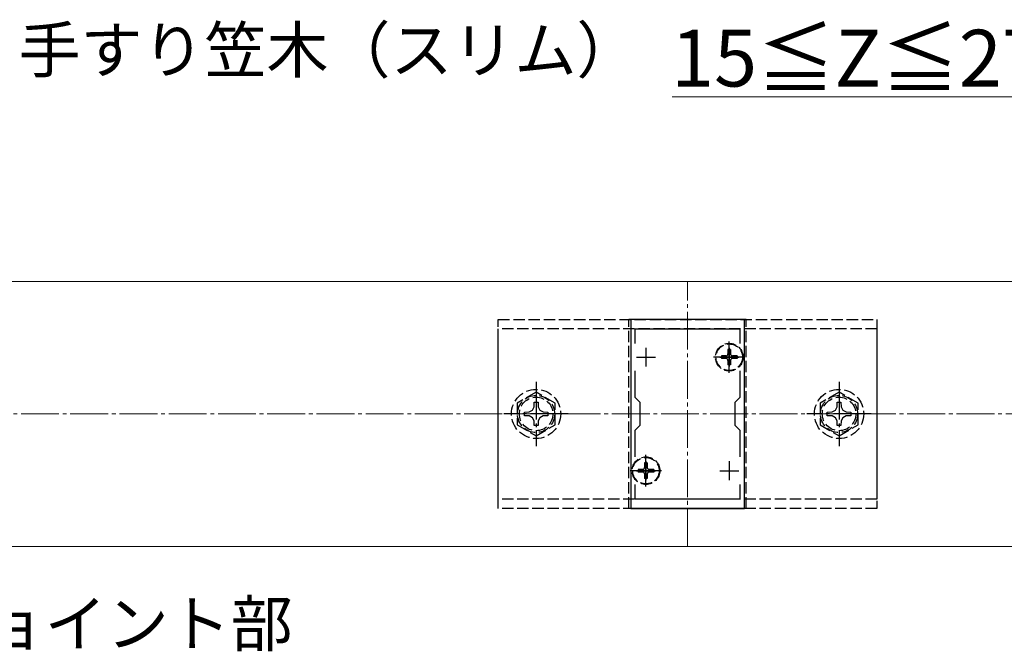
# Model space of a CAD drawing. Extents: x 0 to 1750, y 0 to 2615.
# Drawn here: x 654 to 914, y 1919 to 2085 of the extents above; entities that cross this region are included whole.
import ezdxf

# ---------------------------------------------------------------- set-up
doc = ezdxf.new("R2010")
doc.units = 0
doc.linetypes.add('YCENTER_1', pattern=[13, 10, -1, 1, -1])
doc.linetypes.add('YHIDDEN_1', pattern=[4, 3, -1])
for name, color, linetype, lineweight in [('USER1', 3, 'CONTINUOUS', 13), ('YKK_11', 7, 'CONTINUOUS', 30), ('YKK_12', 2, 'CONTINUOUS', 13), ('YKK_13', 4, 'CONTINUOUS', 30), ('YKK_D', 6, 'CONTINUOUS', 13), ('YSS_K', 3, 'CONTINUOUS', 13)]:
    doc.layers.add(name, color=color, linetype=linetype, lineweight=lineweight)
doc.styles.add('text-b', font='txt')

msp = doc.modelspace()

# ---------------------------------------------------------------- linework, layer by layer
at = {"layer": 'YKK_11', "linetype": 'ByBlock', "lineweight": -2, "ltscale": 0.5}
for p, q in [((815, 2006.24), (815, 1956.24)), ((845, 2006.24), (815, 2006.24)), ((845, 1956.24), (845, 2006.24)), ((816.2, 1999.87), (816.2, 2003.74)), ((816.2, 2003.74), (843.8, 2003.74)), ((843.8, 2003.74), (843.8, 1999.87)), ((816.2, 1985.54), (816.2, 1992.6)), ((843.8, 1992.6), (843.8, 1985.54)), ((817.5, 1984.24), (816.2, 1985.54)), ((817.5, 1978.24), (817.5, 1984.24)), ((843.8, 1985.54), (842.5, 1984.24)), ((842.5, 1984.24), (842.5, 1978.24)), ((816.2, 1976.94), (817.5, 1978.24)), ((816.2, 1969.87), (816.2, 1976.94)), ((842.5, 1978.24), (843.8, 1976.94)), ((843.8, 1976.94), (843.8, 1969.87)), ((816.2, 1958.74), (816.2, 1962.6)), ((843.8, 1962.6), (843.8, 1958.74)), ((843.8, 1958.74), (816.2, 1958.74)), ((815, 1956.24), (845, 1956.24))]:
    msp.add_line(p, q, dxfattribs=at)
at = {"layer": 'YKK_11', "ltscale": 0.5}
for p, q in [((819, 1998.74), (819, 1993.74)), ((841, 1998.74), (841, 1993.74)), ((816.5, 1996.24), (821.5, 1996.24)), ((838.5, 1996.24), (843.5, 1996.24)), ((819, 1968.74), (819, 1963.74)), ((841, 1968.74), (841, 1963.74)), ((816.5, 1966.24), (821.5, 1966.24)), ((838.5, 1966.24), (843.5, 1966.24))]:
    msp.add_line(p, q, dxfattribs=at)
at = {"layer": 'YKK_12'}
for p, q in [((1647, 2016.24), (612, 2016.24)), ((612, 1946.24), (1647, 1946.24))]:
    msp.add_line(p, q, dxfattribs=at)
at = {"layer": 'YKK_12', "linetype": 'YCENTER_1'}
msp.add_line((830, 1946.24), (830, 2016.24), dxfattribs=at)
at = {"layer": 'YKK_13', "linetype": 'YHIDDEN_1'}
for p, q in [((780, 1956.24), (780, 2006.24)), ((780, 2006.24), (880, 2006.24)), ((814.5, 1956.24), (814.5, 2006.24)), ((845.5, 2006.24), (814.5, 2006.24)), ((845.5, 1956.24), (845.5, 2006.24)), ((880, 2006.24), (880, 1956.24)), ((780, 1958.74), (780, 2003.74)), ((880, 2003.74), (780, 2003.74)), ((880, 2003.74), (880, 1958.74)), ((841.35, 1998.29), (840.65, 1998.29)), ((840.65, 1998.29), (840.65, 1997.09)), ((841.35, 1998.29), (841.35, 1997.09)), ((838.95, 1996.59), (838.95, 1995.89)), ((840.15, 1996.59), (838.95, 1996.59)), ((840.15, 1995.89), (838.95, 1995.89)), ((840.65, 1995.39), (840.65, 1994.19)), ((841.35, 1995.39), (841.35, 1994.19)), ((843.05, 1996.59), (841.85, 1996.59)), ((843.05, 1995.89), (841.85, 1995.89)), ((843.05, 1996.59), (843.05, 1995.89)), ((841.35, 1994.19), (840.65, 1994.19)), ((790, 1987.01), (785, 1984.12)), ((795, 1984.12), (790, 1987.01)), ((870, 1987.01), (865, 1984.12)), ((875, 1984.12), (870, 1987.01)), ((785, 1984.12), (785, 1978.35)), ((789.48, 1983.09), (789.5, 1984.34)), ((789.5, 1984.34), (790.5, 1984.34)), ((790.5, 1984.34), (790.52, 1983.09)), ((795, 1978.35), (795, 1984.12)), ((865, 1984.12), (865, 1978.35)), ((869.48, 1983.09), (869.5, 1984.34)), ((869.5, 1984.34), (870.5, 1984.34)), ((870.5, 1984.34), (870.52, 1983.09)), ((875, 1978.35), (875, 1984.12)), ((786.9, 1981.74), (788.15, 1981.76)), ((786.9, 1980.74), (786.9, 1981.74)), ((788.15, 1981.76), (789.02, 1982.22)), ((789.02, 1982.22), (789.48, 1983.09)), ((790.52, 1983.09), (790.98, 1982.22)), ((790.98, 1982.22), (791.85, 1981.76)), ((791.85, 1981.76), (793.1, 1981.74)), ((793.1, 1981.74), (793.1, 1980.74)), ((866.9, 1981.74), (868.15, 1981.76)), ((866.9, 1980.74), (866.9, 1981.74)), ((868.15, 1981.76), (869.02, 1982.22)), ((869.02, 1982.22), (869.48, 1983.09)), ((870.52, 1983.09), (870.98, 1982.22)), ((870.98, 1982.22), (871.85, 1981.76)), ((871.85, 1981.76), (873.1, 1981.74)), ((873.1, 1981.74), (873.1, 1980.74)), ((788.15, 1980.71), (786.9, 1980.74)), ((789.02, 1980.25), (788.15, 1980.71)), ((789.48, 1979.38), (789.02, 1980.25)), ((789.5, 1978.14), (789.48, 1979.38)), ((790.52, 1979.38), (790.5, 1978.14)), ((790.98, 1980.25), (790.52, 1979.38)), ((791.85, 1980.71), (790.98, 1980.25)), ((793.1, 1980.74), (791.85, 1980.71)), ((868.15, 1980.71), (866.9, 1980.74)), ((869.02, 1980.25), (868.15, 1980.71)), ((869.48, 1979.38), (869.02, 1980.25)), ((869.5, 1978.14), (869.48, 1979.38)), ((870.52, 1979.38), (870.5, 1978.14)), ((870.98, 1980.25), (870.52, 1979.38)), ((871.85, 1980.71), (870.98, 1980.25)), ((873.1, 1980.74), (871.85, 1980.71)), ((785, 1978.35), (790, 1975.46)), ((790.5, 1978.14), (789.5, 1978.14)), ((790, 1975.46), (795, 1978.35)), ((865, 1978.35), (870, 1975.46)), ((870.5, 1978.14), (869.5, 1978.14)), ((870, 1975.46), (875, 1978.35)), ((819.35, 1968.29), (818.65, 1968.29)), ((818.65, 1968.29), (818.65, 1967.09)), ((819.35, 1968.29), (819.35, 1967.09)), ((816.95, 1966.59), (816.95, 1965.89)), ((818.15, 1966.59), (816.95, 1966.59)), ((818.15, 1965.89), (816.95, 1965.89)), ((821.05, 1966.59), (819.85, 1966.59)), ((821.05, 1965.89), (819.85, 1965.89)), ((821.05, 1966.59), (821.05, 1965.89)), ((818.65, 1965.39), (818.65, 1964.19)), ((819.35, 1964.19), (818.65, 1964.19)), ((819.35, 1965.39), (819.35, 1964.19)), ((880, 1958.74), (780, 1958.74)), ((880, 1956.24), (780, 1956.24)), ((845.5, 1956.24), (814.5, 1956.24))]:
    msp.add_line(p, q, dxfattribs=at)
at = {"layer": 'YKK_13', "linetype": 'YCENTER_1'}
for p, q in [((841, 1992.09), (841, 2000.39)), ((845.15, 1996.24), (836.85, 1996.24)), ((790, 1989.74), (790, 1972.74)), ((870, 1989.74), (870, 1972.74)), ((798.5, 1981.24), (781.5, 1981.24)), ((878.5, 1981.24), (861.5, 1981.24)), ((819, 1962.09), (819, 1970.39)), ((823.15, 1966.24), (814.85, 1966.24))]:
    msp.add_line(p, q, dxfattribs=at)
at = {"layer": 'YKK_13', "linetype": 'YHIDDEN_1'}
for centre, radius in [((841, 1996.24), 3.65), ((841, 1996.24), 3.5), ((790, 1981.24), 6.5), ((870, 1981.24), 6.5), ((790, 1981.24), 4.91), ((790, 1981.24), 4.43), ((870, 1981.24), 4.91), ((870, 1981.24), 4.43), ((819, 1966.24), 3.65), ((819, 1966.24), 3.5)]:
    msp.add_circle(centre, radius, dxfattribs=at)
for centre, start, end in [((840.15, 1997.09), 270, 0), ((841.85, 1997.09), 180, 270), ((840.15, 1995.39), 0, 90), ((841.85, 1995.39), 90, 180), ((818.15, 1967.09), 270, 0), ((818.15, 1965.39), 0, 90), ((819.85, 1967.09), 180, 270), ((819.85, 1965.39), 90, 180)]:
    msp.add_arc(centre, 0.5, start, end, dxfattribs=at)
at = {"layer": 'YKK_D'}
msp.add_line((945, 2065), (825.94, 2065), dxfattribs=at)
at = {"layer": 'YSS_K', "linetype": 'YCENTER_1'}
msp.add_line((550, 1981.24), (1717.54, 1981.24), dxfattribs=at)

# ---------------------------------------------------------------- texts
at = {"layer": 'USER1', "style": 'text-b'}
for s, p in [('手すり笠木（スリム）', (653.31, 2071.42)), ('手すり笠木ジョイント部', (545.63, 1919.83))]:
    msp.add_text(s, height=12, dxfattribs=at).set_placement(p)
at = {"layer": 'YKK_D', "style": 'text-b'}
msp.add_text('15≦Z≦27.5', height=15, dxfattribs=at).set_placement((825.64, 2067.77))

doc.saveas('drawing.dxf')
